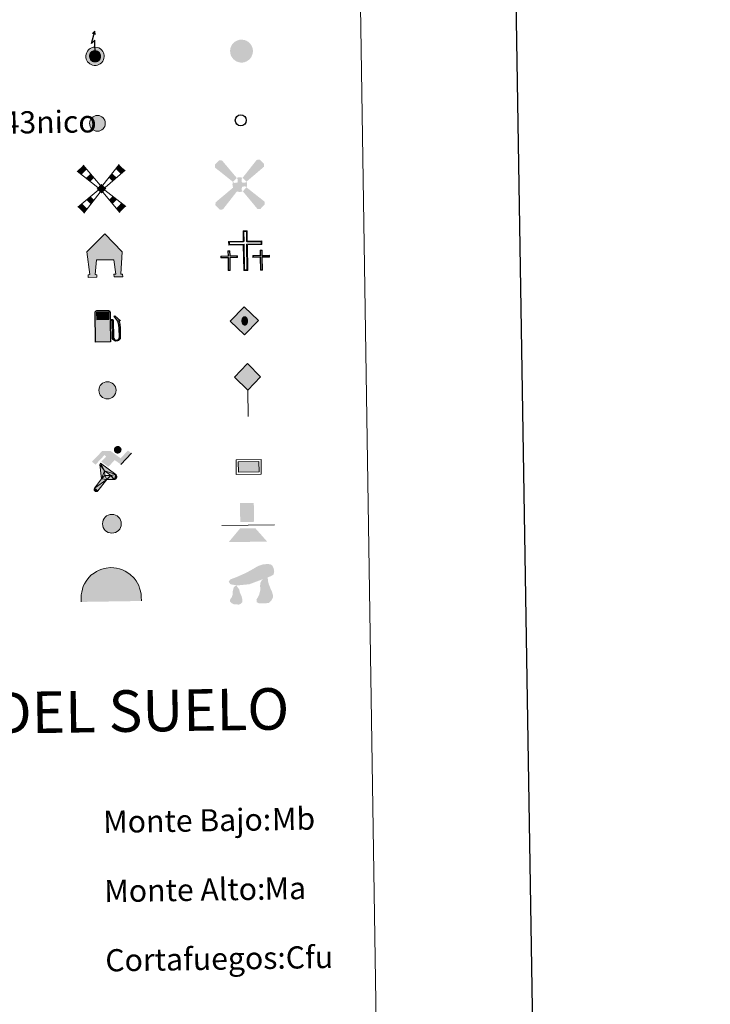
# Model space of a CAD drawing. Units: metres. Extents: x 602621 to 607122, y 4763509 to 4766547.
# Drawn here: x 603273 to 603522, y 4764556 to 4764911 of the extents above; entities that cross this region are included whole.
import ezdxf
from ezdxf.enums import TextEntityAlignment as Align

# ---------------------------------------------------------------- set-up
doc = ezdxf.new("R2010")
doc.units = ezdxf.units.M
doc.header["$MEASUREMENT"] = 0
for name, color, linetype, lineweight in [('Nivel 15', 7, 'Continuous', 0), ('Nivel 19', 7, 'Continuous', 0), ('Nivel 21', 7, 'Continuous', 0), ('Nivel 24', 7, 'Continuous', 0), ('Nivel 29', 7, 'Continuous', 0), ('Nivel 32', 7, 'Continuous', 0), ('Nivel 33', 7, 'Continuous', 0), ('Nivel 34', 7, 'Continuous', 0), ('Nivel 36', 7, 'Continuous', 0), ('Nivel 61', 7, 'Continuous', 0), ('Nivel 63', 7, 'Continuous', 0), ('Nivel 8', 7, 'Continuous', 0)]:
    doc.layers.add(name, color=color, linetype=linetype, lineweight=lineweight)
doc.styles.add('Style-arial', font='arial.shx', dxfattribs={"bigfont": 'arialbig.shx'})

# ---------------------------------------------------------------- blocks, each defined once
blk = doc.blocks.new('5CEMEN')
at = {"layer": 'Nivel 29', "color": 7, "linetype": 'Continuous', "lineweight": 0, "flags": 128}
for points in [[(2.6, -42.12), (2.6, 19.54), (37.76, 19.54), (37.76, 28.44), (2.66, 28.44), (2.66, 53.14), (-7.06, 53.14), (-7.06, 28.44), (-42.28, 28.44), (-42.28, 19.54), (-7.12, 19.54), (-7.12, -42.12), (2.6, -42.12)], [(-7.06, 26.68), (-40.52, 26.68), (-40.52, 21.3), (-5.36, 21.3), (-5.36, -40.36), (0.84, -40.36), (0.84, 21.3), (36, 21.3), (36, 26.68), (2.66, 26.68), (0.9, 28.44), (0.9, 51.38), (-5.3, 51.38), (-5.3, 28.44), (-7.06, 26.68)], [(-39.46, -41.66), (-39.46, -10.82), (-21.9, -10.82), (-21.9, -6.38), (-39.46, -6.38), (-39.46, 5.98), (-44.3, 5.98), (-44.3, -6.38), (-61.9, -6.38), (-61.9, -10.82), (-44.34, -10.82), (-44.34, -41.66), (-39.46, -41.66)], [(-44.3, -7.26), (-61.02, -7.26), (-61.02, -9.94), (-43.46, -9.94), (-43.46, -40.78), (-40.34, -40.78), (-40.34, -9.94), (-22.78, -9.94), (-22.78, -7.26), (-39.46, -7.26), (-40.34, -6.38), (-40.34, 5.1), (-43.42, 5.1), (-43.42, -6.38), (-44.3, -7.26)], [(38.18, -41.74), (38.18, -10.9), (55.76, -10.9), (55.76, -6.46), (38.2, -6.46), (38.2, 5.9), (33.34, 5.9), (33.34, -6.46), (15.74, -6.46), (15.74, -10.9), (33.32, -10.9), (33.32, -41.74), (38.18, -41.74)], [(33.34, -7.34), (16.62, -7.34), (16.62, -10.02), (34.2, -10.02), (34.2, -40.86), (37.3, -40.86), (37.3, -10.02), (54.88, -10.02), (54.88, -7.34), (38.2, -7.34), (37.32, -6.46), (37.32, 5.02), (34.22, 5.02), (34.22, -6.46), (33.34, -7.34)], [(-40.34, -40.78), (-43.46, -40.78), (-43.46, -37.9)], [(0.84, -40.36), (-5.36, -40.36), (-5.38, -34.62)], [(37.3, -40.86), (34.2, -40.86), (34.18, -37.98)]]:
    blk.add_lwpolyline(points, dxfattribs=at)
blk = doc.blocks.new('5HITFE')
at = {"layer": 'Nivel 24', "linetype": 'Continuous', "lineweight": 0}
blk.add_hatch(color=2, dxfattribs=at).paths.add_polyline_path([(0, 95.5), (-47.5, 143), (0, 190.5), (0.5, 191), (47.5, 143)])
at = {"layer": 'Nivel 24', "color": 170, "linetype": 'Continuous', "lineweight": 0}
blk.add_line((0, 95.5), (-47.5, 143), dxfattribs=at)
at = {"layer": 'Nivel 24', "color": 250, "linetype": 'Continuous', "lineweight": 0}
blk.add_line((0, 95.5), (0, 0), dxfattribs=at)
at = {"layer": 'Nivel 24', "color": 250, "linetype": 'Continuous', "lineweight": 0, "flags": 128}
blk.add_lwpolyline([(0, 95.5), (47.5, 143), (0.5, 191), (0, 190.5), (-47.5, 143)], close=True, dxfattribs=at)
blk = doc.blocks.new('5HORRE')
at = {"layer": 'Nivel 15', "linetype": 'Continuous', "lineweight": 0, "extrusion": (0, 0, -1)}
blk.add_hatch(color=254, dxfattribs=at).paths.add_polyline_path([(-63.75, -77.47), (-63.32, -67.64), (-57.21, -67.16), (-63.66, 12.92), (-1.25, 78.78), (63.83, 14.24), (55.23, -67.16), (60.82, -67.82), (61.25, -77.47), (30, -77.47), (30, -68.31), (35.93, -67.64), (30, -14.97), (-32.5, -14.97), (-39.12, -67.16), (-32.44, -67.64), (-32.5, -77.47)])
at = {"layer": 'Nivel 15', "color": 252, "linetype": 'Continuous', "lineweight": 0, "flags": 128}
blk.add_lwpolyline([(-63.83, 14.24), (1.25, 78.78), (63.66, 12.92), (57.21, -67.16), (63.32, -67.64), (63.75, -77.47), (32.5, -77.47), (32.44, -67.64), (39.12, -67.16), (32.5, -14.97), (-30, -14.97), (-35.93, -67.64), (-30, -68.31), (-30, -77.47), (-61.25, -77.47), (-60.82, -67.82), (-55.23, -67.16)], close=True, dxfattribs=at)
blk = doc.blocks.new('5ROLEO')
at = {"layer": 'Nivel 34', "linetype": 'Continuous', "lineweight": 0}
for color, points in [(2, [(-1.48, -51.96), (-52.38, -1.06), (-1.48, 49.84), (-0.08, 23.94), (-0.04, 23.94), (-5.49, 23.24), (-10.09, 21.14), (-13.84, 17.64), (-16.79, 12.64), (-18.74, 6.19), (-19.34, -1.86), (-18.99, -7.61), (-17.94, -12.66), (-16.19, -17.11), (-13.64, -20.91), (-10.94, -23.61), (-7.74, -25.51), (-4.09, -26.61), (0.01, -27.01), (-0.03, -27.01)]), (2, [(-1.48, -51.96), (-0.03, -27.01), (0.01, -27.01), (4.06, -26.61), (7.71, -25.46), (10.86, -23.56), (13.61, -20.86), (16.11, -17.06), (17.91, -12.56), (18.96, -7.41), (19.31, -1.56), (18.96, 4.19), (17.96, 9.29), (16.26, 13.64), (13.91, 17.34), (11.01, 20.19), (7.71, 22.29), (4.06, 23.49), (-0.04, 23.94), (-0.08, 23.94), (-1.48, 49.84), (49.42, -1.06)]), (250, [(-0.03, -27.01), (-0.03, -27.01), (-4.09, -26.61), (-7.74, -25.51), (-10.94, -23.61), (-13.64, -20.91), (-16.19, -17.11), (-17.94, -12.66), (-18.99, -7.61), (-19.34, -1.86), (-18.74, 6.19), (-16.79, 12.64), (-13.84, 17.64), (-10.09, 21.14), (-5.49, 23.24), (-0.08, 23.93), (-0.07, 15.43), (-2.49, 15.19), (-4.74, 14.39), (-6.74, 13.09), (-8.49, 11.29), (-9.94, 8.94), (-10.99, 6.04), (-11.59, 2.54), (-11.79, -1.51), (-11.59, -5.51), (-10.99, -8.96), (-9.94, -11.86), (-8.39, -14.26), (-6.64, -16.11), (-4.59, -17.46), (-2.39, -18.26), (-0.03, -18.51), (-0.03, -27.01), (0.01, -27.01)]), (2, [(0.01, -18.51), (-2.39, -18.26), (-4.59, -17.46), (-6.64, -16.11), (-8.39, -14.26), (-9.94, -11.86), (-10.99, -8.96), (-11.59, -5.51), (-11.79, -1.51), (-11.59, 2.54), (-10.99, 6.04), (-9.94, 8.94), (-8.49, 11.29), (-6.74, 13.09), (-4.74, 14.39), (-2.49, 15.19), (0.01, 15.44), (2.51, 15.19), (4.76, 14.39), (6.76, 13.14), (8.51, 11.34), (9.96, 8.99), (10.96, 6.14), (11.56, 2.69), (11.76, -1.31), (11.56, -5.41), (10.91, -8.96), (9.86, -11.91), (8.46, -14.31), (6.66, -16.16), (4.66, -17.46), (2.46, -18.26)]), (250, [(-0.03, -27.01), (-0.03, -18.51), (0.01, -18.51), (2.46, -18.26), (4.66, -17.46), (6.66, -16.16), (8.46, -14.31), (9.86, -11.91), (10.91, -8.96), (11.56, -5.41), (11.76, -1.31), (11.56, 2.69), (10.96, 6.14), (9.96, 8.99), (8.51, 11.34), (6.76, 13.14), (4.76, 14.39), (2.51, 15.19), (0.01, 15.44), (-0.07, 15.43), (-0.08, 23.93), (-0.04, 23.94), (0, 23.93), (4.06, 23.49), (7.71, 22.29), (11.01, 20.19), (13.91, 17.34), (16.26, 13.64), (17.96, 9.29), (18.96, 4.19), (19.31, -1.56), (18.96, -7.41), (17.91, -12.56), (16.11, -17.06), (13.61, -20.86), (10.86, -23.56), (7.71, -25.46), (4.06, -26.61), (0.01, -27.01)])]:
    blk.add_hatch(color=color, dxfattribs=at).paths.add_polyline_path(points)
at = {"layer": 'Nivel 34', "color": 250, "linetype": 'Continuous', "lineweight": 0, "flags": 128}
blk.add_lwpolyline([(-1.44, -51.96), (49.46, -1.06), (-1.44, 49.84), (-52.34, -1.06), (-1.44, -51.96)], dxfattribs=at)
blk = doc.blocks.new('5IDEP')
at = {"layer": 'Nivel 19', "linetype": 'Continuous', "lineweight": 0, "extrusion": (0, 0, -1)}
blk.add_hatch(color=252, dxfattribs=at).paths.add_polyline_path([(5.4, -6), (-18.2, 18.5), (-40, 2.2), (-79, 42.1), (-66.3, 52.1), (-39.6, 24.4), (-3.7, 51.6), (26.7, 51.6), (64.3, 13.5), (51.2, 3.1), (18.5, 37.1), (12.6, 31.7), (30.3, 13.5)])
at = {"layer": 'Nivel 19', "linetype": 'Continuous', "lineweight": 0}
h = blk.add_hatch(color=252, dxfattribs=at)
edge = h.paths.add_edge_path()
edge.add_arc((29.6, 55.3), 13.9, 180, 540)
at = {"layer": 'Nivel 19', "linetype": 'Continuous', "lineweight": 0, "extrusion": (0.000276643, -0.000234743, 1)}
blk.add_hatch(color=252, dxfattribs=at).paths.add_polyline_path([(-48.6, -94.4), (-51.4, -94.4), (-53.9, -93.5), (-55.9, -91.9), (-57.3, -89.7), (-58.1, -87), (-57.8, -84.3), (-56.6, -81.8), (-56.6, -81.8), (-30.3, -48.7), (-35.8, 3.1), (-33.9, 8.1), (-33.9, 8.1), (-19.4, -19.6), (-19.4, -19.6), (-18.1, -36.9), (-18.1, -36.9), (-11.7, -50.9), (-11.7, -50.9), (-44.4, -92.2), (-44.4, -92.2), (-46, -93.6)])
at = {"layer": 'Nivel 19', "linetype": 'Continuous', "lineweight": 0, "extrusion": (0.000797218, 0.000300291, 1)}
blk.add_hatch(color=252, dxfattribs=at).paths.add_polyline_path([(13.7, -51.8), (13.7, -51.8), (-11.7, -50.9), (-11.7, -50.9), (-18.1, -36.9), (-18.1, -36.9), (3.3, -37.3), (-19.4, -19.6), (-19.4, -19.6), (-33.9, 8.1), (-33.9, 8.1), (-33.9, 8.1), (-33.9, 8.1), (21, -33.7), (21, -33.7), (22.9, -35.5), (24.2, -38), (24.7, -40.9), (24.4, -43.6), (23.5, -46.1), (21.8, -48.4), (19.6, -50.2), (16.9, -51.2)])
at = {"layer": 'Nivel 19', "color": 252, "linetype": 'Continuous', "lineweight": 0}
blk.add_line((40, 2.2), (79, 42.1), dxfattribs=at)
at = {"layer": 'Nivel 19', "color": 252, "linetype": 'Continuous', "lineweight": 0, "flags": 128}
blk.add_lwpolyline([(79, 42.1), (40, 2.2)], dxfattribs=at)
at = {"layer": 'Nivel 19', "color": 252, "linetype": 'Continuous', "lineweight": 0}
mesh = blk.add_polyface(dxfattribs=at)
corners = [(-11.7, -50.9, 0), (-18.1, -36.9, 0), (-18.1, -36.9), (-19.4, -19.6), (-19.4, -19.6, 0), (-33.9, 8.1, 0), (-33.9, 8.1), (-35.8, 3.1), (-30.3, -48.7), (-56.6, -81.8), (-56.6, -81.8, 0), (-57.8, -84.3, 0), (-58.1, -87, 0), (-57.3, -89.7, 0), (-55.9, -91.9, 0), (-53.9, -93.5, 0), (-51.4, -94.4, 0), (-48.6, -94.4, 0), (-46, -93.6, 0), (-44.4, -92.2, 0), (-44.4, -92.2), (-11.7, -50.9)]
mesh.append_faces([[corners[k] for k in face] for face in [(7, 5, 6), (20, 18, 19), (1, 21, 0)]], dxfattribs={"vtx0": -1, "color": 252})
mesh.append_faces([[corners[k] for k in face] for face in [(5, 7, 4), (4, 7, 3), (9, 21, 8), (21, 10, 20), (3, 8, 2), (8, 3, 7), (2, 8, 1)]], dxfattribs={"vtx0": -1, "vtx1": -1, "color": 252})
mesh.append_faces([[corners[k] for k in face] for face in [(1, 8, 21)]], dxfattribs={"vtx0": -1, "vtx1": -1, "vtx2": -1, "color": 252})
mesh.append_faces([[corners[k] for k in face] for face in [(21, 9, 10), (20, 10, 11), (20, 11, 12), (20, 12, 13), (20, 13, 14), (20, 14, 15), (20, 15, 16), (20, 16, 17), (20, 17, 18)]], dxfattribs={"vtx0": -1, "vtx2": -1, "color": 252})
mesh = blk.add_polyface(dxfattribs=at)
corners = [(13.7, -51.8, 0), (16.9, -51.2, 0), (19.6, -50.2, 0), (21.8, -48.4, 0), (23.5, -46.1, 0), (24.4, -43.6, 0), (24.7, -40.9, 0), (24.2, -38, 0), (22.9, -35.5, 0), (21, -33.7, 0), (21, -33.7), (-33.9, 8.1), (-33.9, 8.1, 0), (-19.4, -19.6, 0), (-19.4, -19.6), (3.3, -37.3), (-18.1, -36.9), (-18.1, -36.9, 0), (-11.7, -50.9, 0), (-11.7, -50.9), (13.7, -51.8), (-33.9, 8.1, 0)]
mesh.append_faces([[corners[k] for k in face] for face in [(21, 12, 11)]], dxfattribs={"color": 252})
mesh.append_faces([[corners[k] for k in face] for face in [(13, 10, 21), (15, 13, 14), (17, 15, 16), (3, 1, 2), (20, 18, 19), (1, 20, 0)]], dxfattribs={"vtx0": -1, "color": 252})
mesh.append_faces([[corners[k] for k in face] for face in [(10, 1, 9), (9, 1, 8), (7, 1, 6), (6, 1, 5), (5, 1, 4), (4, 1, 3)]], dxfattribs={"vtx0": -1, "vtx1": -1, "color": 252})
mesh.append_faces([[corners[k] for k in face] for face in [(10, 13, 15), (10, 15, 1), (15, 18, 20), (15, 20, 1)]], dxfattribs={"vtx0": -1, "vtx1": -1, "vtx2": -1, "color": 252})
mesh.append_faces([[corners[k] for k in face] for face in [(15, 17, 18), (1, 7, 8)]], dxfattribs={"vtx0": -1, "vtx2": -1, "color": 252})
blk = doc.blocks.new('5DOLM')
at = {"layer": 'Nivel 36', "linetype": 'Continuous', "lineweight": 13}
for points in [[(-33.64, 7.22), (-44.59, 9.17), (-47.99, 10.52), (-50.14, 13.32), (-51.44, 16.72), (-47.34, 21.52), (-41.89, 23.57), (-30.24, 27.77), (-22.64, 31.12), (-8.24, 37.27), (8.26, 46.22), (19.21, 52.42), (31.46, 56.52), (44.56, 57.22), (50.01, 55.87), (53.51, 53.77), (56.96, 46.87), (58.36, 40.07), (56.96, 31.77), (50.01, 27.77), (-2.09, 9.17), (-26.04, 7.22)], [(20.66, -37.18), (15.26, -34.23), (14.56, -27.98), (17.56, -23.43), (21.41, -15.88), (22.96, -9.73), (24.51, -4.48), (23.76, 4.67), (24.51, 11.62), (27.61, 17.67), (33.66, 22.97), (42.36, 26.92), (42.81, 19.17), (43.56, 13.92), (45.06, 7.87), (47.26, 2.47), (48.86, -2.88), (51.91, -8.98), (54.21, -16.63), (54.21, -23.43), (50.36, -31.13), (44.31, -36.48), (37.36, -37.18), (27.61, -37.18)], [(-28.84, -39.53), (-33.39, -38.73), (-39.54, -38.73), (-45.64, -35.68), (-49.39, -31.18), (-48.64, -26.53), (-44.84, -21.18), (-42.59, -15.13), (-42.59, -8.18), (-39.54, 2.47), (-33.64, 7.22), (-26.64, -2.88), (-25.04, -10.58), (-21.29, -18.98), (-19.69, -25.78), (-19.69, -33.38), (-23.54, -37.98)]]:
    blk.add_hatch(color=252, dxfattribs=at).paths.add_polyline_path(points)
blk = doc.blocks.new('5GASOL')
at = {"layer": 'Nivel 19', "linetype": 'Continuous', "lineweight": 0, "extrusion": (0, 0, -1)}
blk.add_hatch(color=20, dxfattribs=at).paths.add_polyline_path([(-10.51, -59.32), (-10.57, 17.02), (-18.13, 17), (-18.69, 16.52), (-18.8, -43.94), (-19.08, -47.32), (-20.94, -51.07), (-23.14, -53.97), (-26.73, -56.19), (-30.84, -57.52), (-36.09, -57.1), (-39.86, -55.41), (-43.02, -52.57), (-45.39, -49.48), (-46.17, -45.63), (-46.17, -12.15), (-44.98, 2.54), (-41.37, 18.65), (-47.12, 16.29), (-28.2, 33.49), (-26.51, 31.98), (-29.33, 28.48), (-38.95, 14.84), (-42.56, 1.15), (-43.85, -12.45), (-43.69, -44.18), (-43.08, -47.37), (-41.39, -50.33), (-39.41, -52.33), (-36.76, -54.14), (-33.16, -54.98), (-28.25, -54.14), (-24.94, -51.98), (-22.46, -48.47), (-21.9, -44.67), (-22.01, -42.61), (-21.95, 15.92), (-21.73, 18.52), (-20.94, 19.49), (-19.98, 19.91), (-18.3, 20.14), (-10.69, 20.2), (-10.58, 47.61), (-10.52, 48.68), (-9.78, 49.89), (-8.71, 50.68), (-7.59, 51.83), (-6.63, 52.37), (-4.53, 53.17), (36.51, 53.18), (38.43, 52.46), (39.9, 51.73), (40.8, 50.58), (41.87, 49.13), (42.55, 46.96), (42.38, -59.14)])
at = {"layer": 'Nivel 19', "color": 250, "linetype": 'Continuous', "lineweight": 30, "elevation": -1951.35, "flags": 128}
blk.add_lwpolyline([(10.98, 16.59), (11.01, -59.83), (-42.95, -59.83), (-42.98, 46.88), (-42.34, 49.14), (-41.31, 50.82), (-40.1, 51.95), (-38.58, 52.77), (-36.56, 53.6), (4.48, 53.63), (6.98, 52.77), (7.87, 52.07), (8.64, 51.37), (10.11, 50.12), (10.88, 48.74), (10.98, 47.37), (10.98, 20.53), (18.31, 20.46), (20.18, 20.16), (21.21, 19.58), (22.11, 18.6), (22.36, 15.62), (22.41, -42.41), (22.24, -44.64), (22.84, -48.42), (25.29, -51.81), (28.47, -53.87), (33.21, -54.72), (36.68, -53.82), (39.19, -52.21), (41.52, -49.53), (42.81, -47.23), (43.45, -43.93), (43.45, -12.65), (42.34, 0.72), (38.66, 14.65), (28.38, 29.07), (26, 32.04), (28.2, 33.93), (48.43, 15.44), (41.85, 18.11), (45.39, 2.75), (46.52, -12.37), (46.53, -45.48), (45.8, -49.57), (43.41, -52.63), (40.1, -55.69), (36.24, -57.36), (30.82, -57.94), (26.61, -56.53), (23.16, -54.33), (20.77, -51.53), (18.81, -47.75), (18.44, -44.91), (18.4, 16.2), (17.95, 16.65)], close=True, dxfattribs=at)
at = {"layer": 'Nivel 19', "color": 2, "linetype": 'Continuous', "lineweight": 30}
blk.add_solid([(6.14, 20.58, -1951.35), (-37.61, 20.58, -1951.35), (6.14, 48.17, -1951.35), (-37.61, 48.17, -1951.35)], dxfattribs=at)
blk.add_solid([(6.14, 20.58, -1951.35), (-37.61, 20.58, -1951.35), (6.14, 48.17, -1951.35), (-37.61, 48.17, -1951.35)], dxfattribs=at)
at = {"layer": 'Nivel 19', "color": 2, "linetype": 'Continuous', "lineweight": 0}
blk.add_solid([(6.14, 20.58, -1951.35), (-37.61, 20.58, -1951.35), (6.14, 48.17, -1951.35), (-37.61, 48.17, -1951.35)], dxfattribs=at)
at = {"layer": 'Nivel 19', "color": 250, "linetype": 'Continuous', "lineweight": 0}
blk.add_3dface([(-37.61, 20.58, -1951.35), (-37.61, 48.17, -1951.35), (6.14, 48.17, -1951.35), (6.14, 20.58, -1951.35)], dxfattribs=at)
blk.add_3dface([(-37.61, 20.58, -1951.35), (-37.61, 48.17, -1951.35), (6.14, 48.17, -1951.35), (6.14, 20.58, -1951.35)], dxfattribs=at)
blk.add_3dface([(-37.61, 20.58, -1951.35), (-37.61, 48.17, -1951.35), (6.14, 48.17, -1951.35), (6.14, 20.58, -1951.35)], dxfattribs=at)
blk = doc.blocks.new('5PASON')
at = {"layer": 'Nivel 24', "color": 252, "linetype": 'Continuous', "lineweight": 0}
blk.add_line((-91.75, -3.03), (98.15, -3.03), dxfattribs=at)
at = {"layer": 'Nivel 24', "color": 45, "linetype": 'Continuous', "lineweight": 0, "extrusion": (0, 0, -1)}
blk.add_solid([(25.25, 8.97), (-24.75, 8.97), (25.25, 77.47), (-24.75, 77.47)], dxfattribs=at)
at = {"layer": 'Nivel 24', "color": 9, "linetype": 'Continuous', "lineweight": 0}
blk.add_solid([(-68.25, -63.03), (-26.25, -14.03), (70.75, -63.03), (28.75, -14.03)], dxfattribs=at)
blk = doc.blocks.new('5PISCI')
at = {"layer": 'Nivel 15', "linetype": 'Continuous', "lineweight": 0}
blk.add_hatch(color=131, dxfattribs=at).paths.add_polyline_path([(-37.5, -18.75), (-37.5, 18.75), (37.5, 18.75), (37.5, -18.75)])
at = {"layer": 'Nivel 15', "color": 1, "linetype": 'Continuous', "lineweight": 0}
blk.add_3dface([(-45, -26.25), (45, -26.25), (45, 26.25), (-45, 26.25)], dxfattribs=at)
at = {"layer": 'Nivel 15', "color": 5, "linetype": 'Continuous', "lineweight": 0}
blk.add_3dface([(-37.5, -18.75), (37.5, -18.75), (37.5, 18.75), (-37.5, 18.75)], dxfattribs=at)
blk = doc.blocks.new('5CUEVA')
at = {"layer": 'Nivel 36', "linetype": 'Continuous', "lineweight": 0, "extrusion": (0, 0, -1)}
blk.add_hatch(color=43, dxfattribs=at).paths.add_polyline_path([(55.65, -52.87), (50.66, -40.02), (47.55, -31.83), (45.06, -25.99), (41.73, -21.07), (39.3, -16.79), (36.18, -10.94), (33.32, -6.89), (31.92, -5.14), (30.51, -3.38), (28.18, -1.34), (25.99, -0.17), (22.78, 2.5), (18.71, 4.23), (14.21, 7.23), (8.21, 10.23), (3.21, 11.23), (-1.79, 11.23), (-8.79, 10.73), (-12.79, 8.73), (-16.79, 7.73), (-20.29, 5.73), (-23.79, 3.73), (-26.79, 0.73), (-29.29, -1.77), (-32.29, -5.27), (-34.42, -8.79), (-36.75, -11.53), (-38.46, -14.3), (-42.36, -20.29), (-44.07, -21.9), (-45.32, -25.4), (-48.43, -30.08), (-50.93, -34.17), (-57.16, -41.18), (-64.01, -52.29), (-104.29, -52.27), (-104.29, -45.27), (-103.79, -34.27), (-101.79, -23.27), (-98.79, -14.27), (-95.79, -5.27), (-87.79, 10.73), (-80.79, 19.73), (-66.29, 34.23), (-50.79, 44.23), (-41.79, 48.73), (-32.29, 52.23), (-21.79, 54.73), (-12.29, 55.73), (-1.79, 56.73), (12.71, 55.73), (27.71, 52.23), (37.21, 48.73), (46.21, 44.23), (54.71, 38.73), (65.71, 31.73), (76.21, 19.73), (82.21, 11.73), (87.71, 3.73), (92.21, -5.27), (95.71, -14.27), (97.21, -24.77), (99.21, -34.27), (99.71, -45.27), (99.71, -52.27)])
at = {"layer": 'Nivel 8', "linetype": 'Continuous', "lineweight": 0}
for points in [[(-106.21, -58.77), (-106.21, -44.27), (-105.71, -33.77), (-104.21, -23.27), (-101.71, -12.77), (-98.21, -2.27), (-93.21, 6.73), (-87.71, 15.73), (-81.21, 23.73), (-69.71, 36.73), (-58.21, 44.73), (-49.21, 49.73), (-40.21, 54.73), (-29.71, 58.73), (-14.21, 62.23), (1.79, 63.73), (12.79, 62.73), (23.29, 61.23), (33.79, 58.23), (44.79, 54.73), (54.29, 49.73), (71.29, 38.73), (85.79, 23.73), (93.29, 13.73), (102.29, -2.27), (105.29, -12.77), (108.29, -23.27), (110.29, -33.77), (110.79, -44.27), (111.29, -58.77), (104.29, -52.27), (104.29, -45.27), (103.79, -34.27), (101.79, -23.27), (98.79, -14.27), (95.79, -5.27), (87.79, 10.73), (80.79, 19.73), (66.29, 34.23), (50.79, 44.23), (41.79, 48.73), (32.29, 52.23), (21.79, 54.73), (12.29, 55.73), (1.79, 56.73), (-12.71, 55.73), (-27.71, 52.23), (-37.21, 48.73), (-46.21, 44.23), (-54.71, 38.73), (-65.71, 31.73), (-76.21, 19.73), (-82.21, 11.73), (-87.71, 3.73), (-92.21, -5.27), (-95.71, -14.27), (-97.21, -24.77), (-99.21, -34.27), (-99.71, -45.27), (-99.71, -52.27)], [(-106.21, -58.77), (-99.71, -52.27), (-55.65, -52.87), (-50.66, -40.02), (-47.55, -31.83), (-45.06, -25.99), (-41.73, -21.07), (-39.3, -16.79), (-36.18, -10.94), (-33.32, -6.89), (-31.92, -5.14), (-30.51, -3.38), (-28.18, -1.34), (-22.78, 2.5), (-18.71, 4.23), (-14.21, 7.23), (-8.21, 10.23), (-3.21, 11.23), (1.79, 11.23), (8.79, 10.73), (12.79, 8.73), (16.79, 7.73), (20.29, 5.73), (23.79, 3.73), (26.79, 0.73), (29.29, -1.77), (32.29, -5.27), (34.42, -8.79), (36.75, -11.53), (42.36, -20.29), (44.07, -21.9), (45.32, -25.4), (48.43, -30.08), (50.93, -34.17), (57.16, -41.18), (64.01, -52.29), (104.29, -52.27), (111.29, -58.77), (110.79, -58.77)]]:
    blk.add_hatch(color=170, dxfattribs=at).paths.add_polyline_path(points)
at = {"layer": 'Nivel 36', "color": 170, "linetype": 'Continuous', "lineweight": 0}
blk.add_line((111.29, -58.77), (110.79, -58.77), dxfattribs=at)
at = {"layer": 'Nivel 36', "color": 170, "linetype": 'Continuous', "lineweight": 0, "flags": 128}
blk.add_lwpolyline([(-106.21, -58.77), (-106.21, -44.27), (-105.71, -33.77), (-104.21, -23.27), (-101.71, -12.77), (-98.21, -2.27), (-93.21, 6.73), (-87.71, 15.73), (-81.21, 23.73), (-69.71, 36.73), (-58.21, 44.73), (-49.21, 49.73), (-40.21, 54.73), (-29.71, 58.73), (-14.21, 62.23), (1.79, 63.73), (12.79, 62.73), (23.29, 61.23), (33.79, 58.23), (44.79, 54.73), (54.29, 49.73), (71.29, 38.73), (85.79, 23.73), (93.29, 13.73), (102.29, -2.27), (105.29, -12.77), (108.29, -23.27), (110.29, -33.77), (110.79, -44.27), (111.29, -58.77)], dxfattribs=at)
blk = doc.blocks.new('5MOLIV')
at = {"layer": 'Nivel 15', "color": 9, "linetype": 'Continuous', "lineweight": 0}
for p, q in [((-4.9, 12.6), (-64.8, 85.8)), ((4.9, 12.6), (64.8, 86.3)), ((-13, 4.5), (-86.6, 65)), ((13, 4.6), (86.1, 65)), ((-12.6, -5), (-86.6, -65.2)), ((-4.9, -12.6), (-64.9, -87)), ((4.9, -12.6), (64.8, -87)), ((12.5, -5), (86.6, -65.2))]:
    blk.add_line(p, q, dxfattribs=at)
for points in [[(-52.1, 70.2), (-64.8, 85.8), (-71, 52.2), (-86.6, 65)], [(-39.9, 26.6), (-26.7, 39.2), (-55.5, 39.4), (-39.4, 54.7)], [(0, 17.5), (-17.5, 0), (17.5, 0), (0, -17.5)], [(-39.6, -55.6), (-27, -40), (-55.4, -39.8), (-39.8, -27.1)], [(-64.9, -87), (-52.2, -71.3), (-86.6, -65.2), (-71, -52.5)]]:
    blk.add_solid(points, dxfattribs=at)
at = {"layer": 'Nivel 15', "color": 9, "linetype": 'Continuous', "lineweight": 0, "extrusion": (0, 0, -1)}
for points in [[(-70.6, 52.2), (-86.1, 65), (-52.1, 70.7), (-64.8, 86.3)], [(-39.6, 26.6), (-55.1, 39.4), (-26.8, 39.4), (-39.4, 55.1)], [(-39.6, -55.6), (-55.4, -39.8), (-26.9, -40), (-39.8, -27.1)], [(-64.8, -87), (-86.6, -65.2), (-52.2, -71.3), (-71, -52.5)]]:
    blk.add_solid(points, dxfattribs=at)
blk = doc.blocks.new('5AEGEN')
at = {"layer": 'Nivel 15', "linetype": 'Continuous', "lineweight": 0}
h = blk.add_hatch(color=9, dxfattribs=at)
edge = h.paths.add_edge_path()
edge.add_ellipse((0, 0), major_axis=(0, -26.4), ratio=0.999964, start_angle=203.6021, end_angle=246.6856, ccw=False)
edge.add_line((-10.6, 24.2), (-10.5, 24.3))
edge.add_line((-10.5, 24.3), (-62.5, 87.8))
edge.add_line((-62.5, 87.8), (-73, 89.3))
edge.add_line((-73, 89.3), (-89, 72.8))
edge.add_line((-89, 72.8), (-88.5, 62.8))
edge.add_line((-88.5, 62.8), (-24.5, 10.3))
h = blk.add_hatch(color=9, dxfattribs=at)
edge = h.paths.add_edge_path()
edge.add_line((88, 62.8), (89, 72.8))
edge.add_line((89, 72.8), (73, 89.3))
edge.add_line((73, 89.3), (62.5, 88.3))
edge.add_line((62.5, 88.3), (10.5, 24.3))
edge.add_line((10.5, 24.3), (10.5, 24.2))
edge.add_ellipse((0, 0), major_axis=(0, -26.4), ratio=0.999964, start_angle=113.556, end_angle=156.6422, ccw=False)
edge.add_line((24.2, 10.6), (24.5, 10.3))
edge.add_line((24.5, 10.3), (88, 62.8))
h = blk.add_hatch(color=9, dxfattribs=at)
edge = h.paths.add_edge_path()
edge.add_line((-6.5, -19.7), (-7.5, -9.2))
edge.add_line((-7.5, -9.2), (-9.5, -7.7))
edge.add_line((-9.5, -7.7), (-19.5, -6.7))
edge.add_line((-19.5, -6.7), (-24.5, -10.7))
edge.add_line((-24.5, -10.7), (-24.2, -10.6))
edge.add_ellipse((0, 0), major_axis=(0, -26.4), ratio=0.999964, start_angle=293.574, end_angle=383.5316)
edge.add_line((10.5, -24.2), (10.5, -24.2))
edge.add_line((10.5, -24.2), (6.5, -19.7))
edge.add_line((6.5, -19.7), (7.5, -9.2))
edge.add_line((7.5, -9.2), (9.5, -7.7))
edge.add_line((9.5, -7.7), (19.5, -6.2))
edge.add_line((19.5, -6.2), (24.5, -10.7))
edge.add_line((24.5, -10.7), (24.3, -10.4))
edge.add_ellipse((0, 0), major_axis=(0, -26.4), ratio=0.999964, start_angle=66.85, end_angle=113.556)
edge.add_line((24.2, 10.6), (24.5, 10.3))
edge.add_line((24.5, 10.3), (19.5, 6.3))
edge.add_line((19.5, 6.3), (9.5, 7.3))
edge.add_line((9.5, 7.3), (7.5, 9.3))
edge.add_line((7.5, 9.3), (6.5, 19.3))
edge.add_line((6.5, 19.3), (10.5, 24.3))
edge.add_line((10.5, 24.3), (10.5, 24.2))
edge.add_ellipse((0, 0), major_axis=(0, -26.4), ratio=0.999964, start_angle=156.6422, end_angle=203.6021)
edge.add_line((-10.6, 24.2), (-10.5, 24.3))
edge.add_line((-10.5, 24.3), (-7, 19.3))
edge.add_line((-7, 19.3), (-7.5, 9.3))
edge.add_line((-7.5, 9.3), (-9.5, 7.3))
edge.add_line((-9.5, 7.3), (-19.5, 6.3))
edge.add_line((-19.5, 6.3), (-24.5, 10.3))
edge.add_line((-24.5, 10.3), (-24.2, 10.4))
edge.add_ellipse((0, 0), major_axis=(0, -26.4), ratio=0.999964, start_angle=246.6856, end_angle=336.8894)
edge.add_line((-10.4, -24.3), (-10.5, -24.2))
edge.add_line((-10.5, -24.2), (-6.5, -19.7))
h = blk.add_hatch(color=9, dxfattribs=at)
edge = h.paths.add_edge_path()
edge.add_line((-62.5, -88.7), (-10.5, -24.2))
edge.add_line((-10.5, -24.2), (-10.4, -24.3))
edge.add_ellipse((0, 0), major_axis=(0, -26.4), ratio=0.999964, start_angle=293.574, end_angle=336.8894, ccw=False)
edge.add_line((-24.2, -10.6), (-24.5, -10.7))
edge.add_line((-24.5, -10.7), (-88.5, -62.7))
edge.add_line((-88.5, -62.7), (-89, -72.7))
edge.add_line((-89, -72.7), (-73, -89.2))
edge.add_line((-73, -89.2), (-62.5, -88.7))
h = blk.add_hatch(color=9, dxfattribs=at)
edge = h.paths.add_edge_path()
edge.add_line((62.5, -88.7), (73, -89.2))
edge.add_line((73, -89.2), (89, -72.7))
edge.add_line((89, -72.7), (88.5, -62.7))
edge.add_line((88.5, -62.7), (24.5, -10.7))
edge.add_line((24.5, -10.7), (24.3, -10.4))
edge.add_ellipse((0, 0), major_axis=(0, -26.4), ratio=0.999964, start_angle=23.5316, end_angle=66.8499, ccw=False)
edge.add_line((10.5, -24.2), (10.5, -24.2))
edge.add_line((10.5, -24.2), (62.5, -88.7))
blk = doc.blocks.new('5HITCA')
at = {"layer": 'Nivel 21', "linetype": 'Continuous', "lineweight": 0}
h = blk.add_hatch(color=1, dxfattribs=at)
edge = h.paths.add_edge_path()
edge.add_arc((0, 0), 25.6, 0, 360)
at = {"layer": 'Nivel 21', "color": 250, "linetype": 'Continuous', "lineweight": 0}
blk.add_circle((0, 0), 25.6, dxfattribs=at)
blk = doc.blocks.new('5PELE')
at = {"layer": 'Nivel 32', "linetype": 'Continuous', "lineweight": 0}
h = blk.add_hatch(color=9, dxfattribs=at)
edge = h.paths.add_edge_path()
edge.add_arc((0, 0), 28.5, 0, 360)
at = {"layer": 'Nivel 32', "color": 252, "linetype": 'Continuous', "lineweight": 0}
blk.add_circle((0, 0), 28.5, dxfattribs=at)
blk = doc.blocks.new('5SILO')
at = {"layer": 'Nivel 15', "linetype": 'Continuous', "lineweight": 0}
h = blk.add_hatch(color=232, dxfattribs=at)
edge = h.paths.add_edge_path()
edge.add_arc((-0.005, 0), 33.947, 168.695774, 528.695774)
at = {"layer": 'Nivel 15', "color": 250, "linetype": 'Continuous', "lineweight": 0}
blk.add_circle((-0.005, 0), 33.947, dxfattribs=at)
blk = doc.blocks.new('5PTT')
at = {"layer": 'Nivel 33', "color": 250, "linetype": 'Continuous', "lineweight": 30}
blk.add_circle((0, 0), 20, dxfattribs=at)

msp = doc.modelspace()

# ---------------------------------------------------------------- hatches: boundary and pattern name
at = {"layer": 'Nivel 63', "linetype": 'Continuous', "lineweight": 13, "extrusion": (0, 0, -1)}
for points in [[(-603300.12, 4764905.95), (-603299.92, 4764907.17), (-603299.15, 4764906.26)], [(-603300.43, 4764894.8), (-603300.96, 4764894.9), (-603301.43, 4764895.1), (-603301.94, 4764895.4), (-603302.32, 4764895.69), (-603302.5, 4764895.9), (-603302.81, 4764896.31), (-603303.06, 4764896.83), (-603303.25, 4764897.4), (-603303.32, 4764897.89), (-603303.32, 4764898.45), (-603303.22, 4764898.94), (-603303.09, 4764899.36), (-603302.88, 4764899.78), (-603302.54, 4764900.27), (-603302.29, 4764900.53), (-603301.97, 4764900.79), (-603301.43, 4764901.09), (-603300.86, 4764901.31), (-603300.06, 4764901.4), (-603299.42, 4764901.36), (-603298.95, 4764901.23), (-603298.24, 4764900.88), (-603297.96, 4764900.67), (-603297.63, 4764900.38), (-603297.26, 4764899.93), (-603297.03, 4764899.5), (-603296.8, 4764898.82), (-603296.74, 4764898.28), (-603296.76, 4764897.69), (-603296.89, 4764897.03), (-603297.11, 4764896.55), (-603297.37, 4764896.12), (-603297.76, 4764895.71), (-603298.11, 4764895.4), (-603298.6, 4764895.1), (-603299.12, 4764894.92), (-603299.71, 4764894.8)], [(-603300.3, 4764896.06), (-603300.59, 4764896.12), (-603300.87, 4764896.23), (-603301.23, 4764896.45), (-603301.44, 4764896.61), (-603301.51, 4764896.69), (-603301.72, 4764896.97), (-603301.88, 4764897.3), (-603302.01, 4764897.69), (-603302.05, 4764897.99), (-603302.05, 4764898.33), (-603301.99, 4764898.63), (-603301.92, 4764898.88), (-603301.79, 4764899.13), (-603301.55, 4764899.47), (-603301.43, 4764899.6), (-603301.26, 4764899.73), (-603300.89, 4764899.94), (-603300.55, 4764900.07), (-603300.02, 4764900.13), (-603299.64, 4764900.11), (-603299.41, 4764900.04), (-603298.9, 4764899.79), (-603298.77, 4764899.69), (-603298.55, 4764899.5), (-603298.32, 4764899.22), (-603298.19, 4764898.99), (-603298.04, 4764898.54), (-603298, 4764898.23), (-603298.02, 4764897.84), (-603298.11, 4764897.41), (-603298.23, 4764897.15), (-603298.38, 4764896.89), (-603298.64, 4764896.62), (-603298.86, 4764896.42), (-603299.14, 4764896.25), (-603299.46, 4764896.15), (-603299.84, 4764896.06)]]:
    msp.add_hatch(color=2, dxfattribs=at).paths.add_polyline_path(points)
at = {"layer": 'Nivel 63', "linetype": 'Continuous', "lineweight": 0, "extrusion": (0, 0, -1)}
msp.add_hatch(color=250, dxfattribs=at).paths.add_polyline_path([(-603353.44, 4764895.85), (-603354.12, 4764895.98), (-603354.73, 4764896.23), (-603355.33, 4764896.59), (-603355.81, 4764896.95), (-603356.07, 4764897.26), (-603356.44, 4764897.75), (-603356.75, 4764898.39), (-603356.98, 4764899.09), (-603357.07, 4764899.7), (-603357.07, 4764900.41), (-603356.95, 4764901.01), (-603356.78, 4764901.54), (-603356.51, 4764902.08), (-603356.1, 4764902.66), (-603355.78, 4764903), (-603355.36, 4764903.34), (-603354.7, 4764903.71), (-603353.98, 4764903.98), (-603353.01, 4764904.1), (-603352.2, 4764904.05), (-603351.58, 4764903.86), (-603350.73, 4764903.45), (-603350.36, 4764903.18), (-603349.97, 4764902.82), (-603349.51, 4764902.27), (-603349.2, 4764901.69), (-603348.92, 4764900.87), (-603348.84, 4764900.18), (-603348.87, 4764899.46), (-603349.03, 4764898.65), (-603349.3, 4764898.04), (-603349.64, 4764897.49), (-603350.11, 4764896.99), (-603350.55, 4764896.6), (-603351.17, 4764896.23), (-603351.82, 4764896), (-603352.56, 4764895.85)])

# ---------------------------------------------------------------- linework, layer by layer
at = {"layer": 'Nivel 61', "color": 250, "linetype": 'Continuous', "lineweight": 0}
msp.add_3dface([(603548.22, 4763916.1), (603513.18, 4766229.61), (606907.15, 4766281.87), (606943.36, 4763968.34)], dxfattribs=at)
at = {"layer": 'Nivel 63', "color": 7, "linetype": 'Continuous', "lineweight": 30, "flags": 128}
msp.add_lwpolyline([(603430.01, 4766278.19), (603469.17, 4763863.53), (607023.71, 4763921.23), (606984.6, 4766332.9), (603430.01, 4766278.19)], dxfattribs=at)
at = {"layer": 'Nivel 63', "color": 250, "linetype": 'Continuous', "lineweight": 30, "flags": 128}
msp.add_lwpolyline([(603300.06, 4764898.09), (603299.98, 4764903.88), (603298.82, 4764902.74), (603299.92, 4764907.17)], dxfattribs=at)
at = {"layer": 'Nivel 63', "color": 250, "linetype": 'Continuous', "lineweight": 13, "flags": 128}
for points in [[(603297.63, 4764900.38), (603297.96, 4764900.67), (603298.24, 4764900.88), (603298.95, 4764901.23), (603299.42, 4764901.36), (603300.06, 4764901.4), (603300.86, 4764901.31), (603301.43, 4764901.09), (603301.97, 4764900.79), (603302.29, 4764900.53), (603302.54, 4764900.27), (603302.88, 4764899.78), (603303.09, 4764899.36), (603303.22, 4764898.94), (603303.32, 4764898.45), (603303.32, 4764897.89), (603303.25, 4764897.4), (603303.06, 4764896.83), (603302.81, 4764896.31), (603302.5, 4764895.9), (603302.32, 4764895.69), (603301.94, 4764895.4), (603301.43, 4764895.1), (603300.96, 4764894.9), (603300.43, 4764894.8), (603299.71, 4764894.8), (603299.12, 4764894.92), (603298.6, 4764895.1), (603298.11, 4764895.4), (603297.76, 4764895.71), (603297.37, 4764896.12), (603297.11, 4764896.55), (603296.89, 4764897.03), (603296.76, 4764897.69), (603296.74, 4764898.28), (603296.8, 4764898.82), (603297.03, 4764899.5), (603297.26, 4764899.93)], [(603298.55, 4764899.5), (603298.77, 4764899.69), (603298.9, 4764899.79), (603299.41, 4764900.04), (603299.64, 4764900.11), (603300.02, 4764900.13), (603300.55, 4764900.07), (603300.89, 4764899.94), (603301.26, 4764899.73), (603301.43, 4764899.6), (603301.55, 4764899.47), (603301.79, 4764899.13), (603301.92, 4764898.88), (603301.99, 4764898.63), (603302.05, 4764898.33), (603302.05, 4764897.99), (603302.01, 4764897.69), (603301.88, 4764897.3), (603301.72, 4764896.97), (603301.51, 4764896.69), (603301.44, 4764896.61), (603301.23, 4764896.45), (603300.87, 4764896.23), (603300.59, 4764896.12), (603300.3, 4764896.06), (603299.84, 4764896.06), (603299.46, 4764896.15), (603299.14, 4764896.25), (603298.86, 4764896.42), (603298.64, 4764896.62), (603298.38, 4764896.89), (603298.23, 4764897.15), (603298.11, 4764897.41), (603298.02, 4764897.84), (603298, 4764898.23), (603298.04, 4764898.54), (603298.19, 4764898.99), (603298.32, 4764899.22)]]:
    msp.add_lwpolyline(points, close=True, dxfattribs=at)
at = {"layer": 'Nivel 63', "color": 7, "linetype": 'Continuous', "lineweight": 0}
for points in [[(602667.03, 4763508.65), (602621.38, 4766478.29), (607075.88, 4766546.85), (607121.52, 4763577.2)], [(602944.92, 4765245.2), (603390.8, 4765252.06), (603416.73, 4763565.2), (602970.85, 4763558.33)]]:
    msp.add_3dface(points, dxfattribs=at)
at = {"layer": 'Nivel 63', "color": 250, "linetype": 'Continuous', "lineweight": 13}
msp.add_3dface([(603299.92, 4764907.17), (603300.12, 4764905.95), (603299.15, 4764906.26)], dxfattribs=at)

# ---------------------------------------------------------------- block references
at = {"layer": 'Nivel 15', "color": 9, "linetype": 'Continuous', "lineweight": 0, "xscale": 0.1000000320828392, "yscale": 0.1000000320828392, "zscale": 0.1000000320828392, "rotation": 0.8818231402812585}
for name, p in [('5MOLIV', (603302.37, 4764850.3)), ('5AEGEN', (603352.33, 4764851.77))]:
    msp.add_blockref(name, p, dxfattribs=at)
at = {"layer": 'Nivel 15', "color": 252, "linetype": 'Continuous', "lineweight": 0, "xscale": 0.1000000320828392, "yscale": 0.1000000320828392, "zscale": 0.1000000320828392, "rotation": 0.8818231402812585}
msp.add_blockref('5HORRE', (603303.53, 4764826.12), dxfattribs=at)
at = {"layer": 'Nivel 15', "color": 1, "linetype": 'Continuous', "lineweight": 0, "xscale": 0.1000000320828392, "yscale": 0.1000000320828392, "zscale": 0.1000000320828392, "rotation": 0.8818231402812585}
msp.add_blockref('5PISCI', (603355.54, 4764749.85), dxfattribs=at)
at = {"layer": 'Nivel 15', "color": 250, "linetype": 'Continuous', "lineweight": 0, "xscale": 0.1000000320828392, "yscale": 0.1000000320828392, "zscale": 0.1000000320828392, "rotation": 0.8818231402812585}
msp.add_blockref('5SILO', (603306.13, 4764729.34), dxfattribs=at)
at = {"layer": 'Nivel 19', "color": 2, "linetype": 'Continuous', "lineweight": 30, "xscale": 0.1000000320828392, "yscale": 0.1000000320828392, "zscale": 0.1000000320828392, "rotation": 0.8818231402812585}
msp.add_blockref('5GASOL', (603304.43, 4764801), dxfattribs=at)
at = {"layer": 'Nivel 19', "color": 252, "linetype": 'Continuous', "lineweight": 0, "xscale": 0.1000000320828392, "yscale": 0.1000000320828392, "zscale": 0.1000000320828392, "rotation": 0.8818231402812585}
msp.add_blockref('5IDEP', (603305.36, 4764750.47), dxfattribs=at)
at = {"layer": 'Nivel 21', "color": 250, "linetype": 'Continuous', "lineweight": 0, "xscale": 0.1209996448432028, "yscale": 0.1209996448432028, "zscale": 0.1209996448432028, "rotation": 0.8815939433692458}
msp.add_blockref('5HITCA', (603304.52, 4764777.53), dxfattribs=at)
at = {"layer": 'Nivel 24', "color": 170, "linetype": 'Continuous', "lineweight": 0, "xscale": 0.1000000320828392, "yscale": 0.1000000320828392, "zscale": 0.1000000320828392, "rotation": 0.8818231402812585}
msp.add_blockref('5HITFE', (603355.34, 4764768.06), dxfattribs=at)
at = {"layer": 'Nivel 24', "color": 45, "linetype": 'Continuous', "lineweight": 0, "xscale": 0.1000000320828392, "yscale": 0.1000000320828392, "zscale": 0.1000000320828392, "rotation": 0.8818231402812585}
msp.add_blockref('5PASON', (603355.04, 4764729.11), dxfattribs=at)
at = {"layer": 'Nivel 29', "color": 7, "linetype": 'Continuous', "lineweight": 0, "xscale": 0.1499993604665908, "yscale": 0.1499993604665908, "zscale": 0.1499993604665908, "rotation": 0.8820935043352831}
msp.add_blockref('5CEMEN', (603354.72, 4764827.09), dxfattribs=at)
at = {"layer": 'Nivel 32', "color": 252, "linetype": 'Continuous', "lineweight": 0, "xscale": 0.1000000320828392, "yscale": 0.1000000320828392, "zscale": 0.1000000320828392, "rotation": 0.8818231402812585}
msp.add_blockref('5PELE', (603300.9, 4764873.91), dxfattribs=at)
at = {"layer": 'Nivel 33', "color": 250, "linetype": 'Continuous', "lineweight": 30, "xscale": 0.1000000320828392, "yscale": 0.1000000320828392, "zscale": 0.1000000320828392, "rotation": 0.8818231402812585}
msp.add_blockref('5PTT', (603352.69, 4764874.99), dxfattribs=at)
at = {"layer": 'Nivel 34', "color": 2, "linetype": 'Continuous', "lineweight": 0, "xscale": 0.1000000320828392, "yscale": 0.1000000320828392, "zscale": 0.1000000320828392, "rotation": 0.8818231402812585}
msp.add_blockref('5ROLEO', (603354.11, 4764802.71), dxfattribs=at)
at = {"layer": 'Nivel 36', "color": 252, "linetype": 'Continuous', "lineweight": 13, "xscale": 0.1499993604665908, "yscale": 0.1499993604665908, "zscale": 0.1499993604665908, "rotation": 0.8820935043352831}
msp.add_blockref('5DOLM', (603356.11, 4764706.14), dxfattribs=at)
at = {"layer": 'Nivel 8', "color": 170, "linetype": 'Continuous', "lineweight": 0, "xscale": 0.1000000320828392, "yscale": 0.1000000320828392, "zscale": 0.1000000320828392, "rotation": 0.8818231402812585}
msp.add_blockref('5CUEVA', (603305.6, 4764707.17), dxfattribs=at)

# ---------------------------------------------------------------- texts
at = {"layer": 'Nivel 63', "color": 7, "linetype": 'Continuous', "lineweight": 0, "style": 'Style-arial'}
for s, p in [('Torre el%%233ctrica. Poste el%%233ctrico. Poste telef%%243nico', (602961.62, 4764869.43)), ('Monte Bajo:', (603302.98, 4764621.73)), ('Monte Alto:', (603303.37, 4764596.73)), ('Cortafuegos:', (603303.75, 4764571.73))]:
    msp.add_text(s, height=7.9989, rotation=0.8817, dxfattribs=at).set_placement(p, align=Align.MIDDLE_LEFT)
msp.add_text('SIGNOS PUNTUALES DE USOS DEL SUELO', height=14.9998, rotation=0.8318, dxfattribs=at).set_placement((603171.37, 4764659.71), align=Align.MIDDLE_CENTER)
at = {"layer": 'Nivel 63', "color": 92, "linetype": 'Continuous', "lineweight": 0, "style": 'Style-arial'}
for s, p in [('Mb', (603363.94, 4764622.71)), ('Ma', (603361.28, 4764597.64)), ('Cfu', (603368.92, 4764572.73))]:
    msp.add_text(s, height=7.999, rotation=0.8817, dxfattribs=at).set_placement(p, align=Align.MIDDLE_LEFT)

doc.saveas('drawing.dxf')
